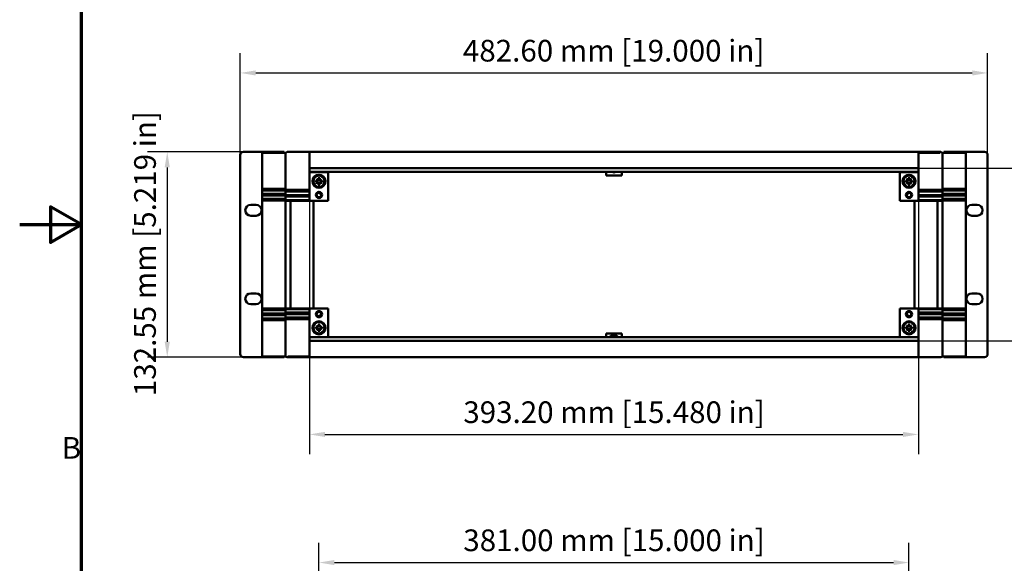
# Model space of a CAD drawing. Units: millimetres. Extents: x 0 to 1680, y 0 to 1188.
# Drawn here: x 0 to 636, y 375 to 726 of the extents above; entities that cross this region are included whole.
import ezdxf

# ---------------------------------------------------------------- set-up
doc = ezdxf.new("R2010")
doc.units = ezdxf.units.MM
doc.header["$LTSCALE"] = 4
for name, color, linetype, lineweight in [('Border (ISO)', 7, 'Continuous', 70), ('Dimension (ISO)', 7, 'Continuous', 25), ('Visible (ISO)', 7, 'Continuous', 50)]:
    doc.layers.add(name, color=color, linetype=linetype, lineweight=lineweight)
doc.styles.add('Note Text (ISO)', font='tahoma.ttf')
doc.dimstyles.new('Default (ISO)-12', dxfattribs={"dimscale": 4, "dimtxt": 3.5, "dimasz": 2.5, "dimexe": 3.175, "dimexo": 0, "dimgap": 0.762, "dimtad": 1, "dimrnd": 1e-08, "dimzin": 0, "dimdsep": 46, "dimtxsty": 'Note Text (ISO)', "dimcen": 0.09, "dimdle": 10, "dimclrd": 256, "dimclre": 256, "dimclrt": 256, "dimazin": 0, "dimtfac": 1.001486, "dimtmove": 0, "dimatfit": 3, "dimfxl": 1, "dimtolj": 1, "dimtzin": 0, "dimlwd": -1, "dimlwe": -1, "dimarcsym": 0})

# ---------------------------------------------------------------- blocks, each defined once
blk = doc.blocks.new('Borders Default Border')
at = {"layer": 'Border (ISO)', "flags": 128}
for points in [[(10, 10), (10, 287), (410, 287), (410, 10), (10, 10)], [(0, 148.5), (10, 148.5), (5, 151.39), (5, 145.61), (10, 148.5)]]:
    blk.add_lwpolyline(points, dxfattribs=at)
at = {"layer": 'Border (ISO)', "insert": (6.78, 109.63), "char_height": 3.5, "attachment_point": 7, "style": 'Note Text (ISO)'}
blk.add_mtext('B', dxfattribs=at)
blk = doc.blocks.new('*D9')
at = {"layer": 'Defpoints', "color": 0, "transparency": 16777216}
for p in [(144.44, 640.98), (95.27, 508.43), (144.44, 508.43)]:
    blk.add_point(p, dxfattribs=at)
at = {"layer": 'Dimension (ISO)', "transparency": 16777216}
for p, q in [((144.44, 640.98), (82.57, 640.98)), ((95.27, 630.98), (95.27, 518.43)), ((144.44, 508.43), (82.57, 508.43))]:
    blk.add_line(p, q, dxfattribs=at)
for points in [[(93.6, 630.98), (96.94, 630.98), (95.27, 640.98)], [(93.6, 518.43), (96.94, 518.43), (95.27, 508.43)]]:
    blk.add_solid(points, dxfattribs=at)
at = {"layer": 'Dimension (ISO)', "transparency": 16777216, "insert": (73.91, 483.27), "char_height": 14, "attachment_point": 1, "rotation": 90, "style": 'Note Text (ISO)'}
blk.add_mtext('\\A1;132.55 mm [5.219 in]', dxfattribs=at)
blk = doc.blocks.new('*D10')
at = {"layer": 'Defpoints', "color": 0, "transparency": 16777216}
for p in [(625.04, 691.95), (142.44, 638.98), (625.04, 638.98)]:
    blk.add_point(p, dxfattribs=at)
at = {"layer": 'Dimension (ISO)', "transparency": 16777216}
for p, q in [((142.44, 638.98), (142.44, 704.65)), ((625.04, 638.98), (625.04, 704.65)), ((152.44, 691.95), (615.04, 691.95))]:
    blk.add_line(p, q, dxfattribs=at)
for points in [[(152.44, 693.62), (152.44, 690.28), (142.44, 691.95)], [(615.04, 693.62), (615.04, 690.28), (625.04, 691.95)]]:
    blk.add_solid(points, dxfattribs=at)
at = {"layer": 'Dimension (ISO)', "transparency": 16777216, "insert": (286.18, 713.31), "char_height": 14, "attachment_point": 1, "style": 'Note Text (ISO)'}
blk.add_mtext('\\A1;482.60 mm [19.000 in]', dxfattribs=at)
blk = doc.blocks.new('*D11')
at = {"layer": 'Defpoints', "color": 0, "transparency": 16777216}
for p in [(580.34, 630.51), (580.34, 518.89), (677.65, 518.89)]:
    blk.add_point(p, dxfattribs=at)
at = {"layer": 'Dimension (ISO)', "transparency": 16777216}
for p, q in [((580.34, 630.51), (690.35, 630.51)), ((677.65, 620.51), (677.65, 528.89)), ((580.34, 518.89), (690.35, 518.89))]:
    blk.add_line(p, q, dxfattribs=at)
for points in [[(675.98, 620.51), (679.31, 620.51), (677.65, 630.51)], [(675.98, 528.89), (679.31, 528.89), (677.65, 518.89)]]:
    blk.add_solid(points, dxfattribs=at)
at = {"layer": 'Dimension (ISO)', "transparency": 16777216, "insert": (656.28, 483.27), "char_height": 14, "attachment_point": 1, "rotation": 90, "style": 'Note Text (ISO)'}
blk.add_mtext('\\A1;111.62 mm [4.394 in]', dxfattribs=at)
blk = doc.blocks.new('*D12')
at = {"layer": 'Defpoints', "color": 0, "transparency": 16777216}
for p in [(187.14, 616.39), (580.34, 616.39), (580.34, 458.56)]:
    blk.add_point(p, dxfattribs=at)
at = {"layer": 'Dimension (ISO)', "transparency": 16777216}
for p, q in [((187.14, 616.39), (187.14, 445.86)), ((580.34, 616.39), (580.34, 445.86)), ((197.14, 458.56), (570.34, 458.56))]:
    blk.add_line(p, q, dxfattribs=at)
for points in [[(197.14, 460.22), (197.14, 456.89), (187.14, 458.56)], [(570.34, 460.22), (570.34, 456.89), (580.34, 458.56)]]:
    blk.add_solid(points, dxfattribs=at)
at = {"layer": 'Dimension (ISO)', "transparency": 16777216, "insert": (286.45, 479.92), "char_height": 14, "attachment_point": 1, "style": 'Note Text (ISO)'}
blk.add_mtext('\\A1;393.20 mm [15.480 in]', dxfattribs=at)
blk = doc.blocks.new('*D19')
at = {"layer": 'Defpoints', "color": 0, "transparency": 16777216}
for p in [(574.24, 375.85), (193.24, 306.03), (574.24, 306.03)]:
    blk.add_point(p, dxfattribs=at)
at = {"layer": 'Dimension (ISO)', "transparency": 16777216}
for p, q in [((193.24, 306.03), (193.24, 388.55)), ((574.24, 306.03), (574.24, 388.55)), ((203.24, 375.85), (564.24, 375.85))]:
    blk.add_line(p, q, dxfattribs=at)
for points in [[(203.24, 377.52), (203.24, 374.18), (193.24, 375.85)], [(564.24, 377.52), (564.24, 374.18), (574.24, 375.85)]]:
    blk.add_solid(points, dxfattribs=at)
at = {"layer": 'Dimension (ISO)', "transparency": 16777216, "insert": (286.45, 397.21), "char_height": 14, "attachment_point": 1, "style": 'Note Text (ISO)'}
blk.add_mtext('\\A1;381.00 mm [15.000 in]', dxfattribs=at)

msp = doc.modelspace()

# ---------------------------------------------------------------- linework, layer by layer
at = {"layer": 'Visible (ISO)'}
for p, q in [((142.44, 510.426), (142.44, 638.976)), ((144.44, 640.976), (170.84, 640.976)), ((156.56, 640.427), (171.56, 640.427)), ((156.56, 640.427), (156.56, 639.457)), ((156.56, 639.457), (156.56, 617.284)), ((170.84, 640.976), (170.84, 640.427)), ((171.56, 640.427), (171.56, 639.457)), ((171.56, 639.457), (171.56, 617.284)), ((172.644, 640.931), (172.893, 640.931)), ((172.893, 640.931), (187.14, 640.931)), ((187.14, 640.931), (187.14, 640.931)), ((187.14, 640.931), (187.14, 640.463)), ((580.34, 640.931), (187.14, 640.931)), ((187.14, 640.458), (187.14, 640.463)), ((187.14, 639.504), (187.14, 640.458)), ((187.14, 627.991), (187.14, 639.504)), ((580.34, 640.931), (580.34, 640.931)), ((580.34, 640.463), (580.34, 640.931)), ((594.586, 640.931), (580.34, 640.931)), ((580.34, 640.463), (580.34, 640.446)), ((594.115, 640.446), (580.34, 640.446)), ((580.34, 639.504), (580.34, 640.446)), ((580.34, 640.446), (580.34, 640.446)), ((580.34, 627.991), (580.34, 639.504)), ((594.836, 640.931), (594.586, 640.931)), ((595.92, 640.427), (610.92, 640.427)), ((595.92, 640.427), (595.92, 639.457)), ((595.92, 639.457), (595.92, 617.284)), ((596.64, 640.427), (596.64, 640.976)), ((596.64, 640.976), (623.04, 640.976)), ((610.92, 640.427), (610.92, 639.457)), ((610.92, 639.457), (610.92, 617.284)), ((625.04, 638.976), (625.04, 510.426)), ((580.34, 630.509), (187.14, 630.509)), ((580.34, 628.009), (187.14, 628.009)), ((187.64, 627.991), (187.14, 627.991)), ((187.14, 620.771), (187.14, 627.991)), ((187.14, 627.991), (187.14, 627.991)), ((187.64, 627.991), (199.11, 627.991)), ((191.705, 623.481), (191.75, 623.525)), ((192.695, 622.491), (191.705, 623.481)), ((191.75, 623.525), (192.74, 622.536)), ((192.24, 627.991), (192.24, 628.009)), ((192.74, 622.536), (192.74, 623.991)), ((192.74, 623.991), (193.74, 623.991)), ((192.74, 623.991), (192.915, 623.816)), ((193.565, 623.816), (192.915, 623.816)), ((192.915, 623.816), (192.915, 622.316)), ((193.74, 623.991), (193.565, 623.816)), ((193.565, 622.316), (193.565, 623.816)), ((193.74, 623.991), (193.74, 622.536)), ((193.74, 622.536), (194.73, 623.525)), ((194.774, 623.481), (193.784, 622.491)), ((194.73, 623.525), (194.774, 623.481)), ((199.11, 627.991), (199.11, 609.451)), ((378.74, 625.811), (378.74, 628.009)), ((378.74, 625.811), (388.74, 625.811)), ((388.74, 625.811), (388.74, 628.009)), ((579.84, 627.991), (568.37, 627.991)), ((568.37, 627.991), (568.37, 609.451)), ((572.705, 623.481), (572.75, 623.525)), ((573.695, 622.491), (572.705, 623.481)), ((572.75, 623.525), (573.74, 622.536)), ((573.74, 622.536), (573.74, 623.991)), ((573.74, 623.991), (574.74, 623.991)), ((573.74, 623.991), (573.915, 623.816)), ((574.565, 623.816), (573.915, 623.816)), ((573.915, 623.816), (573.915, 622.316)), ((574.74, 623.991), (574.565, 623.816)), ((574.565, 622.316), (574.565, 623.816)), ((574.74, 623.991), (574.74, 622.536)), ((574.74, 622.536), (575.73, 623.525)), ((575.774, 623.481), (574.784, 622.491)), ((575.24, 628.009), (575.24, 627.991)), ((575.73, 623.525), (575.774, 623.481)), ((579.84, 627.991), (580.34, 627.991)), ((580.34, 620.771), (580.34, 627.991)), ((580.34, 627.991), (580.34, 627.991)), ((156.56, 617.284), (156.56, 617.075)), ((156.56, 616.875), (156.56, 617.075)), ((156.56, 617.075), (171.56, 617.075)), ((156.56, 616.275), (156.56, 616.875)), ((171.56, 617.284), (171.56, 617.075)), ((171.56, 616.875), (171.56, 617.075)), ((171.56, 616.275), (171.56, 616.875)), ((187.14, 620.771), (187.14, 620.724)), ((187.14, 620.724), (187.14, 616.391)), ((191.24, 621.491), (191.24, 622.491)), ((191.24, 622.491), (192.695, 622.491)), ((191.24, 622.491), (191.415, 622.316)), ((191.24, 621.491), (191.415, 621.666)), ((192.695, 621.491), (191.24, 621.491)), ((192.915, 622.316), (191.415, 622.316)), ((191.415, 622.316), (191.415, 621.666)), ((191.415, 621.666), (192.915, 621.666)), ((191.705, 620.501), (192.695, 621.491)), ((191.75, 620.456), (191.705, 620.501)), ((192.74, 621.446), (191.75, 620.456)), ((192.695, 622.491), (192.74, 622.491)), ((192.74, 621.491), (192.695, 621.491)), ((192.74, 622.491), (192.74, 622.536)), ((192.74, 622.491), (192.915, 622.316)), ((192.74, 621.491), (192.915, 621.666)), ((192.74, 621.446), (192.74, 621.491)), ((192.74, 619.991), (192.74, 621.446)), ((192.74, 619.991), (192.915, 620.166)), ((193.74, 619.991), (192.74, 619.991)), ((192.915, 621.666), (192.915, 620.166)), ((192.915, 620.166), (193.565, 620.166)), ((193.74, 622.491), (193.565, 622.316)), ((195.065, 622.316), (193.565, 622.316)), ((193.565, 620.166), (193.565, 621.666)), ((193.74, 621.491), (193.565, 621.666)), ((193.565, 621.666), (195.065, 621.666)), ((193.74, 619.991), (193.565, 620.166)), ((193.74, 622.536), (193.74, 622.491)), ((193.74, 622.491), (193.784, 622.491)), ((193.784, 621.491), (193.74, 621.491)), ((193.74, 621.491), (193.74, 621.446)), ((194.729, 620.456), (193.74, 621.446)), ((193.74, 621.446), (193.74, 619.991)), ((193.784, 621.491), (194.774, 620.501)), ((195.24, 621.491), (193.784, 621.491)), ((193.784, 622.491), (195.24, 622.491)), ((194.774, 620.501), (194.729, 620.456)), ((195.24, 622.491), (195.065, 622.316)), ((195.065, 621.666), (195.065, 622.316)), ((195.24, 621.491), (195.065, 621.666)), ((195.24, 622.491), (195.24, 621.491)), ((572.24, 621.491), (572.24, 622.491)), ((572.24, 622.491), (573.695, 622.491)), ((572.24, 622.491), (572.415, 622.316)), ((572.24, 621.491), (572.415, 621.666)), ((573.695, 621.491), (572.24, 621.491)), ((573.915, 622.316), (572.415, 622.316)), ((572.415, 622.316), (572.415, 621.666)), ((572.415, 621.666), (573.915, 621.666)), ((572.705, 620.501), (573.695, 621.491)), ((572.75, 620.456), (572.705, 620.501)), ((573.74, 621.446), (572.75, 620.456)), ((573.695, 622.491), (573.74, 622.491)), ((573.74, 621.491), (573.695, 621.491)), ((573.74, 622.491), (573.74, 622.536)), ((573.74, 622.491), (573.915, 622.316)), ((573.74, 621.491), (573.915, 621.666)), ((573.74, 621.446), (573.74, 621.491)), ((573.74, 619.991), (573.74, 621.446)), ((573.74, 619.991), (573.915, 620.166)), ((574.74, 619.991), (573.74, 619.991)), ((573.915, 621.666), (573.915, 620.166)), ((573.915, 620.166), (574.565, 620.166)), ((574.74, 622.491), (574.565, 622.316)), ((576.065, 622.316), (574.565, 622.316)), ((574.565, 620.166), (574.565, 621.666)), ((574.74, 621.491), (574.565, 621.666)), ((574.565, 621.666), (576.065, 621.666)), ((574.74, 619.991), (574.565, 620.166)), ((574.74, 622.536), (574.74, 622.491)), ((574.74, 622.491), (574.784, 622.491)), ((574.784, 621.491), (574.74, 621.491)), ((574.74, 621.491), (574.74, 621.446)), ((575.729, 620.456), (574.74, 621.446)), ((574.74, 621.446), (574.74, 619.991)), ((574.784, 621.491), (575.774, 620.501)), ((576.24, 621.491), (574.784, 621.491)), ((574.784, 622.491), (576.24, 622.491)), ((575.774, 620.501), (575.729, 620.456)), ((576.24, 622.491), (576.065, 622.316)), ((576.065, 621.666), (576.065, 622.316)), ((576.24, 621.491), (576.065, 621.666)), ((576.24, 622.491), (576.24, 621.491)), ((580.34, 620.771), (580.34, 620.724)), ((580.34, 620.724), (580.34, 616.391)), ((595.92, 617.284), (595.92, 617.075)), ((595.92, 616.875), (595.92, 617.075)), ((595.92, 617.075), (610.92, 617.075)), ((595.92, 616.275), (595.92, 616.875)), ((610.92, 617.284), (610.92, 617.075)), ((610.92, 616.875), (610.92, 617.075)), ((610.92, 616.275), (610.92, 616.875)), ((156.56, 616.075), (156.56, 616.275)), ((156.56, 616.075), (171.56, 616.075)), ((156.56, 616.075), (156.56, 615.875)), ((156.56, 614.025), (156.56, 615.875)), ((156.56, 614.025), (156.56, 613.825)), ((156.56, 613.625), (156.56, 613.825)), ((156.56, 613.825), (171.56, 613.825)), ((156.56, 613.025), (156.56, 613.625)), ((156.56, 612.825), (156.56, 613.025)), ((156.56, 612.825), (171.56, 612.825)), ((156.56, 612.825), (156.56, 612.625)), ((156.56, 610.775), (156.56, 612.625)), ((156.56, 610.775), (156.56, 610.575)), ((156.56, 610.375), (156.56, 610.575)), ((156.56, 610.575), (171.56, 610.575)), ((156.56, 609.775), (156.56, 610.375)), ((173.488, 616.391), (171.56, 616.391)), ((171.56, 616.075), (171.56, 616.275)), ((171.56, 616.075), (171.56, 615.875)), ((171.56, 614.025), (171.56, 615.875)), ((171.56, 615.391), (173.488, 615.391)), ((171.56, 614.025), (171.56, 613.825)), ((171.56, 613.625), (171.56, 613.825)), ((171.56, 613.025), (171.56, 613.625)), ((173.488, 613.141), (171.56, 613.141)), ((171.56, 612.825), (171.56, 613.025)), ((171.56, 612.825), (171.56, 612.625)), ((171.56, 610.775), (171.56, 612.625)), ((171.56, 612.141), (173.488, 612.141)), ((171.56, 610.775), (171.56, 610.575)), ((171.56, 610.375), (171.56, 610.575)), ((171.56, 609.775), (171.56, 610.375)), ((186.89, 616.391), (173.488, 616.391)), ((186.89, 615.391), (173.488, 615.391)), ((186.89, 613.141), (173.488, 613.141)), ((186.89, 612.141), (173.488, 612.141)), ((186.89, 616.391), (187.14, 616.391)), ((187.14, 615.391), (186.89, 615.391)), ((186.89, 613.141), (187.14, 613.141)), ((187.14, 612.141), (186.89, 612.141)), ((187.14, 615.391), (187.14, 616.391)), ((187.14, 613.141), (187.14, 615.391)), ((187.14, 612.141), (187.14, 613.141)), ((187.14, 609.891), (187.14, 612.141)), ((193.593, 614.137), (193.043, 614.688)), ((194.515, 613.991), (193.947, 613.991)), ((573.533, 613.991), (572.965, 613.991)), ((574.437, 614.688), (573.886, 614.137)), ((580.59, 616.391), (580.34, 616.391)), ((580.34, 615.391), (580.34, 616.391)), ((580.34, 615.391), (580.59, 615.391)), ((580.34, 613.141), (580.34, 615.391)), ((580.59, 613.141), (580.34, 613.141)), ((580.34, 612.141), (580.34, 613.141)), ((580.34, 612.141), (580.59, 612.141)), ((580.34, 609.891), (580.34, 612.141)), ((580.59, 616.391), (593.992, 616.391)), ((580.59, 615.391), (593.992, 615.391)), ((580.59, 613.141), (593.992, 613.141)), ((580.59, 612.141), (593.992, 612.141)), ((593.992, 616.391), (595.92, 616.391)), ((595.92, 615.391), (593.992, 615.391)), ((593.992, 613.141), (595.92, 613.141)), ((595.92, 612.141), (593.992, 612.141)), ((595.92, 616.075), (595.92, 616.275)), ((595.92, 616.075), (610.92, 616.075)), ((595.92, 616.075), (595.92, 615.875)), ((595.92, 614.025), (595.92, 615.875)), ((595.92, 614.025), (595.92, 613.825)), ((595.92, 613.625), (595.92, 613.825)), ((595.92, 613.825), (610.92, 613.825)), ((595.92, 613.025), (595.92, 613.625)), ((595.92, 612.825), (595.92, 613.025)), ((595.92, 612.825), (610.92, 612.825)), ((595.92, 612.825), (595.92, 612.625)), ((595.92, 610.775), (595.92, 612.625)), ((595.92, 610.775), (595.92, 610.575)), ((595.92, 610.375), (595.92, 610.575)), ((595.92, 610.575), (610.92, 610.575)), ((595.92, 609.775), (595.92, 610.375)), ((610.92, 616.075), (610.92, 616.275)), ((610.92, 616.075), (610.92, 615.875)), ((610.92, 614.025), (610.92, 615.875)), ((610.92, 614.025), (610.92, 613.825)), ((610.92, 613.625), (610.92, 613.825)), ((610.92, 613.025), (610.92, 613.625)), ((610.92, 612.825), (610.92, 613.025)), ((610.92, 612.825), (610.92, 612.625)), ((610.92, 610.775), (610.92, 612.625)), ((610.92, 610.775), (610.92, 610.575)), ((610.92, 610.375), (610.92, 610.575)), ((610.92, 609.775), (610.92, 610.375)), ((149.19, 606.776), (152.69, 606.776)), ((156.56, 609.575), (156.56, 609.775)), ((156.56, 609.575), (171.56, 609.575)), ((156.56, 609.575), (156.56, 609.375)), ((156.56, 540.026), (156.56, 609.375)), ((173.488, 609.891), (171.56, 609.891)), ((171.56, 609.575), (171.56, 609.775)), ((171.56, 609.575), (171.56, 609.375)), ((171.581, 609.451), (171.56, 609.451)), ((171.56, 540.026), (171.56, 609.375)), ((174.926, 609.451), (171.581, 609.451)), ((171.581, 539.951), (171.581, 609.451)), ((186.89, 609.891), (173.488, 609.891)), ((174.947, 609.451), (174.926, 609.451)), ((174.926, 539.951), (174.926, 609.451)), ((174.947, 609.451), (186.89, 609.451)), ((186.89, 609.891), (187.14, 609.891)), ((187.14, 609.451), (186.89, 609.451)), ((187.14, 609.451), (187.14, 609.891)), ((187.14, 609.451), (187.64, 609.451)), ((189.14, 609.451), (187.64, 609.451)), ((187.64, 609.451), (199.11, 609.451)), ((189.64, 539.951), (189.64, 609.451)), ((579.84, 609.451), (568.37, 609.451)), ((577.84, 609.451), (577.84, 539.951)), ((579.84, 609.451), (578.34, 609.451)), ((580.34, 609.451), (579.84, 609.451)), ((580.59, 609.891), (580.34, 609.891)), ((580.34, 609.451), (580.34, 609.891)), ((580.34, 609.451), (580.59, 609.451)), ((580.59, 609.891), (593.992, 609.891)), ((592.532, 609.451), (580.59, 609.451)), ((592.553, 609.451), (592.532, 609.451)), ((595.899, 609.451), (592.553, 609.451)), ((592.553, 609.451), (592.553, 539.951)), ((593.992, 609.891), (595.92, 609.891)), ((595.92, 609.451), (595.899, 609.451)), ((595.899, 609.451), (595.899, 539.951)), ((595.92, 609.575), (595.92, 609.775)), ((595.92, 609.575), (610.92, 609.575)), ((595.92, 609.575), (595.92, 609.375)), ((595.92, 540.026), (595.92, 609.375)), ((610.92, 609.575), (610.92, 609.775)), ((610.92, 609.575), (610.92, 609.375)), ((610.92, 540.026), (610.92, 609.375)), ((614.79, 606.776), (618.29, 606.776)), ((152.69, 599.776), (149.19, 599.776)), ((618.29, 599.776), (614.79, 599.776)), ((149.19, 549.626), (152.69, 549.626)), ((614.79, 549.626), (618.29, 549.626)), ((152.69, 542.626), (149.19, 542.626)), ((618.29, 542.626), (614.79, 542.626)), ((156.56, 540.026), (156.56, 539.826)), ((156.56, 539.626), (156.56, 539.826)), ((156.56, 539.826), (171.56, 539.826)), ((156.56, 539.026), (156.56, 539.626)), ((156.56, 538.826), (156.56, 539.026)), ((156.56, 538.826), (171.56, 538.826)), ((156.56, 538.826), (156.56, 538.626)), ((156.56, 536.776), (156.56, 538.626)), ((156.56, 536.776), (156.56, 536.576)), ((156.56, 536.376), (156.56, 536.576)), ((156.56, 536.576), (171.56, 536.576)), ((156.56, 535.776), (156.56, 536.376)), ((156.56, 535.576), (156.56, 535.776)), ((156.56, 535.576), (171.56, 535.576)), ((156.56, 535.576), (156.56, 535.376)), ((156.56, 533.526), (156.56, 535.376)), ((171.56, 540.026), (171.56, 539.826)), ((171.56, 539.951), (171.581, 539.951)), ((171.56, 539.626), (171.56, 539.826)), ((171.56, 539.026), (171.56, 539.626)), ((173.488, 539.511), (171.56, 539.511)), ((171.56, 538.826), (171.56, 539.026)), ((171.56, 538.826), (171.56, 538.626)), ((171.56, 536.776), (171.56, 538.626)), ((171.56, 537.261), (173.488, 537.261)), ((171.56, 536.776), (171.56, 536.576)), ((171.56, 536.376), (171.56, 536.576)), ((171.56, 535.776), (171.56, 536.376)), ((173.488, 536.261), (171.56, 536.261)), ((171.56, 535.576), (171.56, 535.776)), ((171.56, 535.576), (171.56, 535.376)), ((171.56, 533.526), (171.56, 535.376)), ((171.581, 539.951), (174.926, 539.951)), ((186.89, 539.511), (173.488, 539.511)), ((186.89, 537.261), (173.488, 537.261)), ((186.89, 536.261), (173.488, 536.261)), ((174.926, 539.951), (174.947, 539.951)), ((174.947, 539.951), (186.89, 539.951)), ((187.14, 539.951), (186.89, 539.951)), ((186.89, 539.511), (187.14, 539.511)), ((187.14, 537.261), (186.89, 537.261)), ((186.89, 536.261), (187.14, 536.261)), ((187.14, 539.951), (187.603, 539.951)), ((187.14, 539.951), (187.14, 539.511)), ((187.14, 539.511), (187.14, 537.261)), ((187.14, 537.261), (187.14, 536.261)), ((187.14, 536.261), (187.14, 534.011)), ((187.603, 539.951), (187.615, 539.951)), ((187.615, 539.951), (189.14, 539.951)), ((189.175, 539.951), (189.14, 539.951)), ((189.175, 539.951), (199.11, 539.951)), ((193.043, 534.714), (193.593, 535.264)), ((193.947, 535.411), (194.515, 535.411)), ((199.11, 521.411), (199.11, 539.951)), ((579.84, 539.951), (568.37, 539.951)), ((568.37, 521.411), (568.37, 539.951)), ((572.965, 535.411), (573.533, 535.411)), ((573.886, 535.264), (574.437, 534.714)), ((578.34, 539.951), (579.84, 539.951)), ((580.34, 539.951), (579.84, 539.951)), ((580.34, 539.951), (580.59, 539.951)), ((580.34, 539.951), (580.34, 539.511)), ((580.59, 539.511), (580.34, 539.511)), ((580.34, 539.511), (580.34, 537.261)), ((580.34, 537.261), (580.59, 537.261)), ((580.34, 537.261), (580.34, 536.261)), ((580.59, 536.261), (580.34, 536.261)), ((580.34, 536.261), (580.34, 534.011)), ((592.532, 539.951), (580.59, 539.951)), ((580.59, 539.511), (593.992, 539.511)), ((580.59, 537.261), (593.992, 537.261)), ((580.59, 536.261), (593.992, 536.261)), ((592.532, 539.951), (592.553, 539.951)), ((592.553, 539.951), (595.899, 539.951)), ((593.992, 539.511), (595.92, 539.511)), ((595.92, 537.261), (593.992, 537.261)), ((593.992, 536.261), (595.92, 536.261)), ((595.899, 539.951), (595.92, 539.951)), ((595.92, 540.026), (595.92, 539.826)), ((595.92, 539.626), (595.92, 539.826)), ((595.92, 539.826), (610.92, 539.826)), ((595.92, 539.026), (595.92, 539.626)), ((595.92, 538.826), (595.92, 539.026)), ((595.92, 538.826), (610.92, 538.826)), ((595.92, 538.826), (595.92, 538.626)), ((595.92, 536.776), (595.92, 538.626)), ((595.92, 536.776), (595.92, 536.576)), ((595.92, 536.376), (595.92, 536.576)), ((595.92, 536.576), (610.92, 536.576)), ((595.92, 535.776), (595.92, 536.376)), ((595.92, 535.576), (595.92, 535.776)), ((595.92, 535.576), (610.92, 535.576)), ((595.92, 535.576), (595.92, 535.376)), ((595.92, 533.526), (595.92, 535.376)), ((610.92, 540.026), (610.92, 539.826)), ((610.92, 539.626), (610.92, 539.826)), ((610.92, 539.026), (610.92, 539.626)), ((610.92, 538.826), (610.92, 539.026)), ((610.92, 538.826), (610.92, 538.626)), ((610.92, 536.776), (610.92, 538.626)), ((610.92, 536.776), (610.92, 536.576)), ((610.92, 536.376), (610.92, 536.576)), ((610.92, 535.776), (610.92, 536.376)), ((610.92, 535.576), (610.92, 535.776)), ((610.92, 535.576), (610.92, 535.376)), ((610.92, 533.526), (610.92, 535.376)), ((156.56, 533.526), (156.56, 533.326)), ((156.56, 533.126), (156.56, 533.326)), ((156.56, 533.326), (171.56, 533.326)), ((156.56, 532.526), (156.56, 533.126)), ((156.56, 532.326), (156.56, 532.526)), ((156.56, 532.326), (171.56, 532.326)), ((156.56, 532.326), (156.56, 532.117)), ((156.56, 532.117), (156.56, 509.944)), ((171.56, 534.011), (173.488, 534.011)), ((171.56, 533.526), (171.56, 533.326)), ((171.56, 533.126), (171.56, 533.326)), ((171.56, 532.526), (171.56, 533.126)), ((173.488, 533.011), (171.56, 533.011)), ((171.56, 532.326), (171.56, 532.526)), ((171.56, 532.326), (171.56, 532.117)), ((171.56, 532.117), (171.56, 509.944)), ((186.89, 534.011), (173.488, 534.011)), ((186.89, 533.011), (173.488, 533.011)), ((187.14, 534.011), (186.89, 534.011)), ((186.89, 533.011), (187.14, 533.011)), ((187.14, 534.011), (187.14, 533.011)), ((187.14, 528.677), (187.14, 533.011)), ((187.14, 528.63), (187.14, 528.677)), ((187.14, 528.63), (187.14, 521.411)), ((191.24, 526.911), (191.24, 527.911)), ((191.24, 527.911), (192.695, 527.911)), ((191.24, 527.911), (191.415, 527.736)), ((192.915, 527.736), (191.415, 527.736)), ((191.415, 527.736), (191.415, 527.086)), ((191.705, 528.901), (191.75, 528.945)), ((192.695, 527.911), (191.705, 528.901)), ((191.75, 528.945), (192.74, 527.956)), ((192.695, 527.911), (192.74, 527.911)), ((192.74, 527.956), (192.74, 529.411)), ((192.74, 529.411), (193.74, 529.411)), ((192.74, 529.411), (192.915, 529.236)), ((192.74, 527.911), (192.74, 527.956)), ((192.74, 527.911), (192.915, 527.736)), ((193.565, 529.236), (192.915, 529.236)), ((192.915, 529.236), (192.915, 527.736)), ((193.74, 529.411), (193.565, 529.236)), ((193.565, 527.736), (193.565, 529.236)), ((193.74, 527.911), (193.565, 527.736)), ((195.065, 527.736), (193.565, 527.736)), ((193.74, 529.411), (193.74, 527.956)), ((193.74, 527.956), (194.73, 528.945)), ((193.74, 527.956), (193.74, 527.911)), ((193.74, 527.911), (193.784, 527.911)), ((194.774, 528.901), (193.784, 527.911)), ((193.784, 527.911), (195.24, 527.911)), ((194.73, 528.945), (194.774, 528.901)), ((195.24, 527.911), (195.065, 527.736)), ((195.065, 527.086), (195.065, 527.736)), ((195.24, 527.911), (195.24, 526.911)), ((572.24, 526.911), (572.24, 527.911)), ((572.24, 527.911), (573.695, 527.911)), ((572.24, 527.911), (572.415, 527.736)), ((573.915, 527.736), (572.415, 527.736)), ((572.415, 527.736), (572.415, 527.086)), ((572.705, 528.901), (572.75, 528.945)), ((573.695, 527.911), (572.705, 528.901)), ((572.75, 528.945), (573.74, 527.956)), ((573.695, 527.911), (573.74, 527.911)), ((573.74, 527.956), (573.74, 529.411)), ((573.74, 529.411), (574.74, 529.411)), ((573.74, 529.411), (573.915, 529.236)), ((573.74, 527.911), (573.74, 527.956)), ((573.74, 527.911), (573.915, 527.736)), ((574.565, 529.236), (573.915, 529.236)), ((573.915, 529.236), (573.915, 527.736)), ((574.74, 529.411), (574.565, 529.236)), ((574.565, 527.736), (574.565, 529.236)), ((574.74, 527.911), (574.565, 527.736)), ((576.065, 527.736), (574.565, 527.736)), ((574.74, 529.411), (574.74, 527.956)), ((574.74, 527.956), (575.73, 528.945)), ((574.74, 527.956), (574.74, 527.911)), ((574.74, 527.911), (574.784, 527.911)), ((575.774, 528.901), (574.784, 527.911)), ((574.784, 527.911), (576.24, 527.911)), ((575.73, 528.945), (575.774, 528.901)), ((576.24, 527.911), (576.065, 527.736)), ((576.065, 527.086), (576.065, 527.736)), ((576.24, 527.911), (576.24, 526.911)), ((580.34, 534.011), (580.59, 534.011)), ((580.34, 534.011), (580.34, 533.011)), ((580.59, 533.011), (580.34, 533.011)), ((580.34, 528.677), (580.34, 533.011)), ((580.34, 528.63), (580.34, 528.677)), ((580.34, 528.63), (580.34, 521.411)), ((580.59, 534.011), (593.992, 534.011)), ((580.59, 533.011), (593.992, 533.011)), ((595.92, 534.011), (593.992, 534.011)), ((593.992, 533.011), (595.92, 533.011)), ((595.92, 533.526), (595.92, 533.326)), ((595.92, 533.126), (595.92, 533.326)), ((595.92, 533.326), (610.92, 533.326)), ((595.92, 532.526), (595.92, 533.126)), ((595.92, 532.326), (595.92, 532.526)), ((595.92, 532.326), (610.92, 532.326)), ((595.92, 532.326), (595.92, 532.117)), ((595.92, 532.117), (595.92, 509.944)), ((610.92, 533.526), (610.92, 533.326)), ((610.92, 533.126), (610.92, 533.326)), ((610.92, 532.526), (610.92, 533.126)), ((610.92, 532.326), (610.92, 532.526)), ((610.92, 532.326), (610.92, 532.117)), ((610.92, 532.117), (610.92, 509.944)), ((187.14, 521.411), (187.14, 509.897)), ((187.64, 521.411), (187.14, 521.411)), ((187.14, 521.411), (187.14, 521.411)), ((187.14, 521.392), (580.34, 521.392)), ((187.64, 521.411), (199.11, 521.411)), ((191.24, 526.911), (191.415, 527.086)), ((192.695, 526.911), (191.24, 526.911)), ((191.415, 527.086), (192.915, 527.086)), ((191.705, 525.921), (192.695, 526.911)), ((191.75, 525.876), (191.705, 525.921)), ((192.74, 526.866), (191.75, 525.876)), ((192.24, 521.392), (192.24, 521.411)), ((192.74, 526.911), (192.695, 526.911)), ((192.74, 526.911), (192.915, 527.086)), ((192.74, 526.866), (192.74, 526.911)), ((192.74, 525.411), (192.74, 526.866)), ((192.74, 525.411), (192.915, 525.586)), ((193.74, 525.411), (192.74, 525.411)), ((192.915, 527.086), (192.915, 525.586)), ((192.915, 525.586), (193.565, 525.586)), ((193.565, 525.586), (193.565, 527.086)), ((193.74, 526.911), (193.565, 527.086)), ((193.565, 527.086), (195.065, 527.086)), ((193.74, 525.411), (193.565, 525.586)), ((193.784, 526.911), (193.74, 526.911)), ((193.74, 526.911), (193.74, 526.866)), ((194.729, 525.876), (193.74, 526.866)), ((193.74, 526.866), (193.74, 525.411)), ((193.784, 526.911), (194.774, 525.921)), ((195.24, 526.911), (193.784, 526.911)), ((194.774, 525.921), (194.729, 525.876)), ((195.24, 526.911), (195.065, 527.086)), ((378.74, 523.661), (378.74, 521.392)), ((388.74, 523.661), (378.74, 523.661)), ((388.74, 523.661), (388.74, 521.392)), ((579.84, 521.411), (568.37, 521.411)), ((572.24, 526.911), (572.415, 527.086)), ((573.695, 526.911), (572.24, 526.911)), ((572.415, 527.086), (573.915, 527.086)), ((572.705, 525.921), (573.695, 526.911)), ((572.75, 525.876), (572.705, 525.921)), ((573.74, 526.866), (572.75, 525.876)), ((573.74, 526.911), (573.695, 526.911)), ((573.74, 526.911), (573.915, 527.086)), ((573.74, 526.866), (573.74, 526.911)), ((573.74, 525.411), (573.74, 526.866)), ((573.74, 525.411), (573.915, 525.586)), ((574.74, 525.411), (573.74, 525.411)), ((573.915, 527.086), (573.915, 525.586)), ((573.915, 525.586), (574.565, 525.586)), ((574.565, 525.586), (574.565, 527.086)), ((574.74, 526.911), (574.565, 527.086)), ((574.565, 527.086), (576.065, 527.086)), ((574.74, 525.411), (574.565, 525.586)), ((574.784, 526.911), (574.74, 526.911)), ((574.74, 526.911), (574.74, 526.866)), ((575.729, 525.876), (574.74, 526.866)), ((574.74, 526.866), (574.74, 525.411)), ((574.784, 526.911), (575.774, 525.921)), ((576.24, 526.911), (574.784, 526.911)), ((575.24, 521.411), (575.24, 521.392)), ((575.774, 525.921), (575.729, 525.876)), ((576.24, 526.911), (576.065, 527.086)), ((579.84, 521.411), (580.34, 521.411)), ((580.34, 521.411), (580.34, 509.897)), ((580.34, 521.411), (580.34, 521.411)), ((187.14, 518.892), (580.34, 518.892)), ((156.56, 509.944), (156.56, 508.974)), ((156.56, 508.974), (171.56, 508.974)), ((170.84, 508.974), (170.84, 508.426)), ((171.56, 509.944), (171.56, 508.974)), ((173.364, 508.955), (187.14, 508.955)), ((187.14, 509.897), (187.14, 508.955)), ((187.14, 508.938), (187.14, 508.955)), ((187.14, 508.955), (187.14, 508.955)), ((187.14, 508.938), (187.14, 508.47)), ((580.34, 509.897), (580.34, 508.943)), ((580.34, 508.943), (580.34, 508.938)), ((580.34, 508.47), (580.34, 508.938)), ((595.92, 509.944), (595.92, 508.974)), ((595.92, 508.974), (610.92, 508.974)), ((596.64, 508.426), (596.64, 508.974)), ((610.92, 509.944), (610.92, 508.974)), ((170.84, 508.426), (144.44, 508.426)), ((172.644, 508.471), (172.893, 508.471)), ((172.893, 508.471), (187.14, 508.471)), ((187.14, 508.47), (187.14, 508.47)), ((187.14, 508.47), (580.34, 508.47)), ((594.586, 508.471), (580.34, 508.471)), ((580.34, 508.47), (580.34, 508.47)), ((594.836, 508.471), (594.586, 508.471)), ((623.04, 508.426), (596.64, 508.426))]:
    msp.add_line(p, q, dxfattribs=at)
for centre, radius in [((193.24, 621.991), 4.25), ((574.24, 621.991), 4.25), ((193.24, 613.201), 2), ((193.24, 613.201), 1.525), ((193.24, 613.201), 1.5), ((574.24, 613.201), 2), ((574.24, 613.201), 1.525), ((574.24, 613.201), 1.5), ((193.24, 536.201), 2), ((193.24, 536.201), 1.525), ((193.24, 536.201), 1.5), ((574.24, 536.201), 2), ((574.24, 536.201), 1.525), ((574.24, 536.201), 1.5), ((193.24, 527.411), 4.25), ((574.24, 527.411), 4.25)]:
    msp.add_circle(centre, radius, dxfattribs=at)
for centre, radius, start, end in [((144.44, 638.976), 2, 90, 180), ((623.04, 638.976), 2, 0, 90), ((193.24, 621.991), 3.65, 90, 270), ((193.24, 621.991), 3.65, 270, 90), ((196.24, 628.491), 0.5, 270, 285.47672), ((383.74, 629.811), 2.1, 239.09645, 300.90355), ((574.24, 621.991), 3.65, 90, 270), ((571.24, 628.491), 0.5, 254.52328, 270), ((574.24, 621.991), 3.65, 270, 90), ((193.947, 614.491), 0.5, 225, 270), ((573.533, 614.491), 0.5, 270, 315), ((149.19, 603.276), 3.5, 90, 270), ((152.69, 603.276), 3.5, 270, 90), ((614.79, 603.276), 3.5, 90, 270), ((618.29, 603.276), 3.5, 270, 90), ((149.19, 546.126), 3.5, 90, 270), ((152.69, 546.126), 3.5, 270, 90), ((614.79, 546.126), 3.5, 90, 270), ((618.29, 546.126), 3.5, 270, 90), ((193.947, 534.911), 0.5, 90, 135), ((573.533, 534.911), 0.5, 45, 90), ((193.24, 527.411), 3.65, 90, 270), ((193.24, 527.411), 3.65, 270, 90), ((574.24, 527.411), 3.65, 90, 270), ((574.24, 527.411), 3.65, 270, 90), ((196.24, 520.911), 0.5, 74.52328, 90), ((383.74, 519.661), 3.175, 33.056836, 146.943164), ((383.74, 519.661), 2.1, 55.558063, 124.441937), ((383.74, 519.661), 1.75, 81.745336, 98.254664), ((571.24, 520.911), 0.5, 90, 105.47672), ((144.44, 510.426), 2, 180, 270), ((623.04, 510.426), 2, 270, 0)]:
    msp.add_arc(centre, radius, start, end, dxfattribs=at)
for centre, major_axis, start_param, end_param in [((172.877, 639.458), (-1.059, 1.051), 5.6504038, 6.5763513), ((594.603, 639.458), (1.059, 1.051), 5.9900193, 6.9159668), ((172.877, 509.943), (-1.059, -1.051), 5.9900193, 6.9159668), ((594.603, 509.943), (1.059, -1.051), 5.6504038, 6.5763513)]:
    msp.add_ellipse(centre, major_axis=major_axis, ratio=0.9987916, start_param=start_param, end_param=end_param, dxfattribs=at)
for points in [[(594.287, 640.452), (594.287, 640.452), (594.285, 640.451), (594.277, 640.45), (594.272, 640.45), (594.254, 640.449), (594.24, 640.448), (594.207, 640.447), (594.188, 640.447), (594.151, 640.446), (594.133, 640.446), (594.115, 640.446)], [(173.192, 508.949), (173.192, 508.949), (173.194, 508.95), (173.202, 508.951), (173.207, 508.951), (173.225, 508.952), (173.239, 508.953), (173.272, 508.954), (173.291, 508.954), (173.328, 508.955), (173.346, 508.955), (173.364, 508.955)]]:
    msp.add_open_spline(points, degree=3, knots=[-0.026785694, -0.026785694, -0.026785694, -0.026785694, -0.022537634, -0.022537634, -0.018229995, -0.018229995, -0.011781828, -0.011781828, -0.005426974, -0.005426974, 0, 0, 0, 0], dxfattribs=at)
for points in [[(594.345, 640.691), (594.431, 640.691), (594.287, 640.452)], [(173.134, 508.71), (173.048, 508.71), (173.192, 508.949)]]:
    msp.add_rational_spline(points, [0.9966370884, 0.996635559553, 0.999988600715], degree=2, dxfattribs=at)

# ---------------------------------------------------------------- block references
at = {"xscale": 4, "yscale": 4, "zscale": 4}
msp.add_blockref('Borders Default Border', (0, 0), dxfattribs=at)

# ---------------------------------------------------------------- dimensions: what is measured, and where the dimension line sits
at = {"layer": 'Dimension (ISO)'}
dim = msp.add_linear_dim(base=(625.04, 691.95), p1=(142.44, 638.976), p2=(625.04, 638.976), text='<> mm [19.000 in]', dimstyle='Default (ISO)-12', override={"dimgap": 0.762, "dimdec": 2, "dimpost": '', "dimtol": 0, "dimlim": 0, "dimtp": 0, "dimtm": 0, "dimtdec": 2, "dimtofl": 0, "dimatfit": 1}, dxfattribs=at)
dim.commit()
dim.dimension.update_dxf_attribs({"geometry": '*D10', "text_midpoint": (383.74, 691.95), "dimtype": 160})
for base, p1, p2, angle, text, picture, middle in [((95.27, 508.426), (144.44, 640.976), (144.44, 508.426), 270, '<> mm [5.219 in]', '*D9', (95.27, 574.701)), ((677.648, 518.892), (580.34, 630.509), (580.34, 518.892), 90, '<> mm [4.394 in]', '*D11', (677.648, 574.701)), ((580.34, 458.557), (187.14, 616.391), (580.34, 616.391), 180, '<> mm [15.480 in]', '*D12', (383.74, 458.557)), ((574.24, 375.85), (193.24, 306.032), (574.24, 306.032), 180, '<> mm [15.000 in]', '*D19', (383.74, 375.85))]:
    dim = msp.add_linear_dim(base=base, p1=p1, p2=p2, angle=angle, text=text, dimstyle='Default (ISO)-12', override={"dimgap": 0.762, "dimdec": 2, "dimpost": '', "dimtol": 0, "dimlim": 0, "dimtp": 0, "dimtm": 0, "dimtdec": 2, "dimtofl": 0, "dimatfit": 1}, dxfattribs=at)
    dim.commit()
    dim.dimension.update_dxf_attribs({"geometry": picture, "text_midpoint": middle, "dimtype": 160})

doc.saveas('drawing.dxf')
